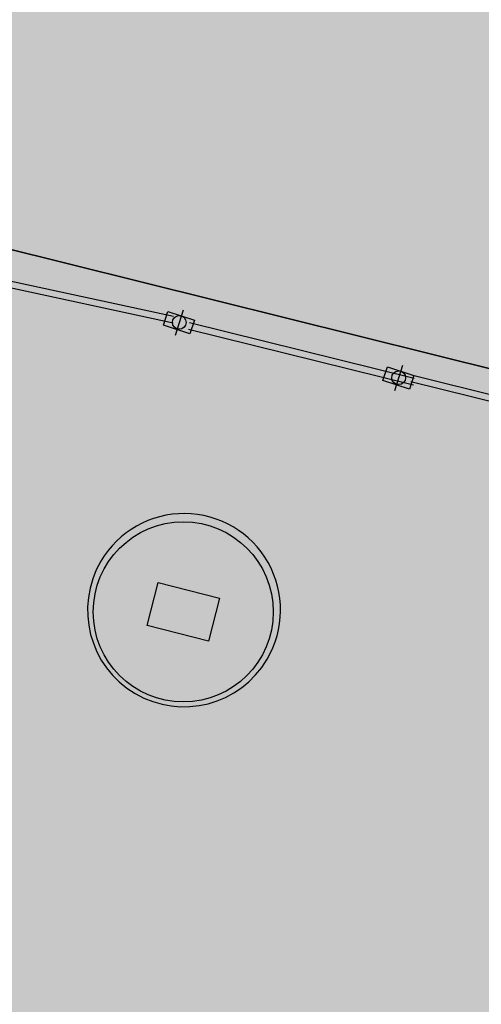
# Model space of a CAD drawing. Units: millimetres. Extents: x 581687 to 582226, y 4796945 to 4797305.
# Drawn here: x 581950 to 581953, y 4797119 to 4797127 of the extents above; entities that cross this region are included whole.
import ezdxf

# ---------------------------------------------------------------- set-up
doc = ezdxf.new("R2010")
doc.units = ezdxf.units.MM
doc.header["$MEASUREMENT"] = 0
doc.layers.add('1SOMBREADO', color=7, linetype='Continuous')
doc.layers.add('CARTO', color=7, linetype='Continuous')

msp = doc.modelspace()

# ---------------------------------------------------------------- hatches: boundary and pattern name
at = {"layer": '1SOMBREADO', "lineweight": 13, "ltscale": 0.7}
msp.add_hatch(color=151, dxfattribs=at).paths.add_polyline_path([(582122.705, 4797170.2153), (582121.4658, 4797173.8254), (582117.8417, 4797182.8694), (582110.7082, 4797198.1646), (582100.1531, 4797218.3406), (582093.854, 4797227.3143), (582085.7704, 4797237.8929), (582074.618, 4797251.9207), (582072.395, 4797254.8), (582055.6663, 4797256.1409), (582043.0681, 4797252.9434), (582023.2003, 4797246.8374), (582022.2709, 4797246.4248), (582022.7873, 4797245.1871), (582018.1404, 4797242.9179), (582017.1671, 4797244.4621), (581998.683, 4797234.8696), (581990.9382, 4797249.5163), (581988.1501, 4797248.1754), (581984.9489, 4797245.6999), (581975.0046, 4797236.6971), (581963.9554, 4797232.3649), (581962.0966, 4797231.4366), (581945.524, 4797223.5491), (581930.241, 4797215.8131), (581915.9906, 4797208.2835), (581913.8221, 4797206.8395), (581914.5449, 4797205.2923), (581912.0666, 4797204.0545), (581910.806, 4797205.929), (581909.6543, 4797205.5264), (581899.4041, 4797200.6372), (581898.1948, 4797200.0045), (581895.7878, 4797201.5475), (581880.7226, 4797195.5081), (581871.2161, 4797191.6264), (581869.0527, 4797189.4839), (581871.4227, 4797183.9761), (581865.4037, 4797181.7712), (581862.3051, 4797188.2007), (581858.3893, 4797190.3289), (581853.7825, 4797192.6872), (581844.1658, 4797193.8375), (581840.3652, 4797194.1251), (581835.528, 4797194.4127), (581831.051, 4797194.4608), (581827.4807, 4797194.4608), (581821.9525, 4797194.4033), (581818.3246, 4797194.0582), (581805.6175, 4797192.3818), (581792.7185, 4797190.5987), (581790.4353, 4797190.0286), (581790.3735, 4797181.9188), (581788.3066, 4797182.0469), (581777.5852, 4797176.2599), (581763.8784, 4797172.9013), (581755.9317, 4797170.9456), (581755.7013, 4797170.3704), (581752.1687, 4797169.4323), (581752.0276, 4797169.9773), (581736.8921, 4797167.6051), (581736.8921, 4797168.0077), (581730.2178, 4797167.5325), (581729.697, 4797171.4921), (581723.9597, 4797170.7035), (581723.846, 4797169.7418), (581723.5879, 4797166.3372), (581720.6696, 4797152.9126), (581719.9088, 4797149.8986), (581728.92, 4797148.37), (581728.21, 4797141.26), (581740.02, 4797126.31), (581815.33, 4797108.285), (581844.25, 4797101.83), (581889.16, 4797096.69), (581893.3957, 4797095.6118), (581915.4552, 4797107.8138), (582093.8147, 4797055.6832), (582094.1942, 4797044.497), (582094.9597, 4797021.9317), (582108.9015, 4797022.148), (582108.8764, 4797019.0811), (582120.1769, 4797019.2121), (582120.0898, 4797022.4433), (582152.8204, 4797023.166), (582153.9284, 4797022.2069), (582154.7661, 4797020.4131), (582160.1962, 4797013.5152), (582164.3869, 4797007.8554), (582167.9368, 4797002.9409), (582173.7046, 4796993.5079), (582174.0251, 4796993.5952), (582177.2168, 4796987.2088), (582200.5409, 4796946.2265), (582205.0478, 4796948.3922), (582193.3276, 4796973.5132), (582187.5938, 4796986.3184), (582187.8579, 4796986.4811), (582170.3747, 4797024.5085), (582159.9255, 4797059.3993), (582150.6109, 4797087.0277), (582145.4477, 4797102.4996), (582137.3755, 4797125.8887), (582133.0384, 4797138.6788), (582127.7649, 4797154.8466)])

# ---------------------------------------------------------------- linework, layer by layer
at = {"layer": 'CARTO'}
for p, q in [((581947.6403, 4797125.4982, 0.2), (581955.2562, 4797123.6072, 0.2)), ((581955.2562, 4797123.6072, 0.26), (581947.6403, 4797125.4982, 0.26)), ((581955.2562, 4797123.6072, 0.2), (581947.6403, 4797125.4982, 0.2)), ((581948.9596, 4797124.9111, -6.55), (581950.7211, 4797124.5308, -6.55)), ((581948.9551, 4797124.859, -6.55), (581950.7165, 4797124.4787, -6.55)), ((581950.6427, 4797124.4618, -6.55), (581950.6773, 4797124.5673, -6.55)), ((581950.6773, 4797124.5673, -6.55), (581950.883, 4797124.5, -6.55)), ((581950.7956, 4797124.5764, -6.55), (581950.7331, 4797124.3814, -6.55)), ((581950.8485, 4797124.3944, -6.55), (581950.6427, 4797124.4618, -6.55)), ((581950.8439, 4797124.4827, -6.55), (581952.5929, 4797124.0489, -6.55)), ((581950.883, 4797124.5, -6.55), (581950.8485, 4797124.3944, -6.55)), ((581950.8377, 4797124.4308, -6.55), (581952.5867, 4797123.9969, -6.55)), ((581952.5017, 4797124.1465, -6.55), (581952.4393, 4797123.9515, -6.55)), ((581952.3489, 4797124.0319, -6.55), (581952.3834, 4797124.1374, -6.55)), ((581952.3834, 4797124.1374, -6.55), (581952.5892, 4797124.0701, -6.55)), ((581952.5892, 4797124.0701, -6.55), (581952.5546, 4797123.9646, -6.55)), ((581952.5718, 4797124.0745, -6.55), (581954.5307, 4797123.5886, -6.55)), ((581952.5546, 4797123.9646, -6.55), (581952.3489, 4797124.0319, -6.55)), ((581952.5656, 4797124.0226, -6.55), (581954.5185, 4797123.5381, -6.55)), ((581950.5149, 4797122.1279, -6.55), (581950.6007, 4797122.4613, -6.55)), ((581950.6007, 4797122.4613, -6.55), (581951.0776, 4797122.3387, -6.55)), ((581951.0776, 4797122.3387, -6.55), (581950.9918, 4797122.0052, -6.55)), ((581950.9918, 4797122.0052, -6.55), (581950.5149, 4797122.1279, -6.55))]:
    msp.add_line(p, q, dxfattribs=at)
for centre, radius in [((581950.7651, 4797124.4826, -6.55), 0.0536), ((581952.4712, 4797124.0527, -6.55), 0.0536), ((581950.7963, 4797122.2333, -6.55), 0.7)]:
    msp.add_circle(centre, radius, dxfattribs=at)
for start, end in [(329.508, 149.508), (149.508, 329.508)]:
    msp.add_arc((581950.8023, 4797122.2465, -6.55), 0.7506, start, end, dxfattribs=at)

doc.saveas('drawing.dxf')
